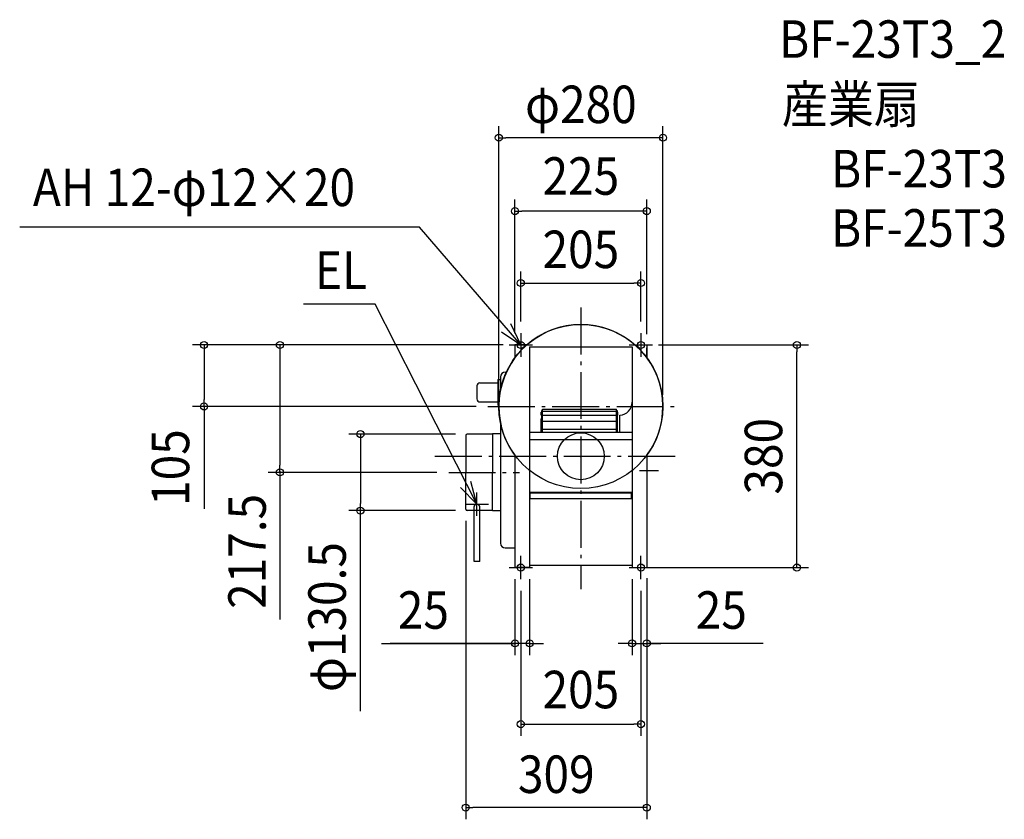
# Model space of a CAD drawing. Extents: x -958 to 723, y -620 to 745.
import ezdxf
from ezdxf.enums import TextEntityAlignment as Align

# ---------------------------------------------------------------- set-up
doc = ezdxf.new("R2010")
doc.units = 0
doc.header["$LTSCALE"] = 20
doc.header["$PDMODE"] = 3
doc.header["$PDSIZE"] = -2
doc.linetypes.add('DASHDOT', pattern=[5.5, 4, -0.6, 0.3, -0.6])
doc.layers.get('DEFPOINTS').update_dxf_attribs({"linetype": 'CONTINUOUS'})
for name, color, linetype in [('ARRANGE', 1, 'CONTINUOUS'), ('BASIS', 6, 'DASHDOT'), ('DETAIL', 5, 'CONTINUOUS'), ('ETC', 61, 'CONTINUOUS'), ('FIX', 7, 'CONTINUOUS'), ('NOTE', 4, 'CONTINUOUS'), ('OUTLINE', 3, 'CONTINUOUS'), ('SIZE', 4, 'CONTINUOUS')]:
    doc.layers.add(name, color=color, linetype=linetype)
doc.styles.get("Standard").update_dxf_attribs({"font": 'SIMPLEX.shx', "width": 0.9, "height": 64, "bigfont": 'BIGFONT.shx'})

msp = doc.modelspace()

# ---------------------------------------------------------------- linework, layer by layer
at = {"layer": 'ARRANGE', "color": 1, "linetype": 'CONTINUOUS'}
msp.add_circle((0, 0), 40, dxfattribs=at)
msp.add_point((0, 0), dxfattribs=at)
at = {"layer": 'BASIS', "color": 6, "linetype": 'DASHDOT'}
for p, q in [((0, 253.726926), (0, -227.032727)), ((-158.853093, 85), (160.69179, 85)), ((-249.211076, 0), (171.152605, 0)), ((-225.618866, -27.5), (-104.562438, -27.5)), ((99.78998, -24.5), (132.582621, -24.5))]:
    msp.add_line(p, q, dxfattribs=at)
at = {"layer": 'DEFPOINTS', "color": 30, "linetype": 'CONTINUOUS'}
for p in [(-140, 543.800396), (-112.5, 418.484786), (102.5, 295.719967), (-102.5, 210), (102.5, 210), (-112.5, 190), (-112.5, 190), (-112.5, 190), (112.499999, 188.2), (112.5, 190), (368.62346, 190), (-643.040251, 85), (-158.853093, 85), (-140, 85), (140, 85), (-194.000001, 37.75), (-513.628676, -27.5), (-225.618866, -27.5), (-376.152365, -92.75), (-196.500001, -90.35), (-194.000001, -92.75), (-112.5, -190), (-87.5, -190), (87.499999, -190), (87.499999, -190), (112.499999, -188.2), (112.499999, -188.2), (-102.5, -210), (102.5, -210), (-112.5, -319.574611), (112.499999, -319.574611), (102.5, -457.407189), (-196.500001, -599.884598)]:
    msp.add_point(p, dxfattribs=at)
at = {"layer": 'DETAIL', "color": 5, "linetype": 'CONTINUOUS'}
for p, q in [((-92.601296, 190), (-112.5, 190)), ((-112.5, 190), (-112.5, 168.329167)), ((-87.5, 186.697615), (-87.5, -190)), ((-87.5, 186.697615), (87.499999, 186.697615)), ((87.499999, 186.697615), (87.499999, -190)), ((92.601296, 190), (112.5, 190)), ((112.499999, 189), (112.499999, 188.2)), ((112.499999, 173.328252), (112.499999, 185.2)), ((112.5, 190), (112.5, 168.329167)), ((-136.97713, 135.428131), (-136.97713, 113.935547)), ((-128.97713, 143.428131), (-127.224815, 143.428131)), ((-177.46313, 120.261656), (-177.46313, 97.761655)), ((-172.46313, 125.261656), (-141.97713, 125.261656)), ((-141.97713, 131.261656), (-136.97713, 131.261656)), ((-141.97713, 131.261656), (-141.97713, 87.261655)), ((-172.46313, 92.761655), (-141.97713, 92.761655)), ((-141.97713, 87.261655), (-139.981731, 87.261655)), ((-67.521098, 70.266389), (-67.521098, 75.440277)), ((-67.521098, 75.440277), (-66.666098, 75.440277)), ((-67.521098, 70.266389), (-66.666098, 70.266389)), ((-66.666098, 41.148013), (-66.666098, 77.895219)), ((-66.666098, 77.895219), (-65.298093, 77.895219)), ((-65.298093, 41.148013), (-65.298093, 80.460219)), ((-65.298093, 80.460219), (60.652963, 80.460219)), ((-65.298093, 77.040219), (60.652963, 77.040219)), ((-65.298093, 70.200219), (60.652963, 70.200219)), ((60.652963, 41.148013), (60.652963, 80.460219)), ((60.652963, 77.895219), (62.020942, 77.895219)), ((62.020942, 77.895219), (62.020942, 41.148013)), ((62.875942, 75.440277), (62.020942, 75.440277)), ((62.875942, 70.266389), (62.020942, 70.266389)), ((62.875942, 70.266389), (62.875942, 75.440277)), ((66.637999, 41.148013), (66.637999, 70.071351)), ((-136.97713, 56.064453), (-136.97713, -148.571869)), ((-67.692083, 41.148013), (-67.692083, 63.756982)), ((-66.66617, 65.992244), (-67.463038, 64.611972)), ((-65.298093, 59.940218), (60.652963, 59.940218)), ((-196.500001, 35.25), (-196.500001, -27.53571)), ((-150.618817, 37.75), (-194.000001, 37.75)), ((-150.618817, 38.25), (-150.618817, -27.464305)), ((-136.97713, 38.25), (-150.618817, 38.25)), ((87.499999, 40.826597), (-87.5, 40.826597)), ((-65.298093, 46.260218), (60.652963, 46.260218)), ((87.499999, 28.135529), (-87.5, 28.135529)), ((-150.618817, 13.74006), (-150.618817, -27.535725)), ((-112.5, 1.670833), (-112.5, -61.620902)), ((112.499999, 1.670833), (112.499999, -190)), ((-196.500001, -90.25), (-196.500001, -27.53571)), ((-150.618817, -92.75), (-150.618817, -27.535695)), ((-112.5, -61.620902), (-112.5, -190)), ((-87.5, -61.105164), (87.499999, -61.105164)), ((-86.408464, -72.09167), (-86.408464, -61.090598)), ((-86.408464, -62.290598), (86.263667, -62.290598)), ((86.263667, -72.09167), (86.263667, -61.090598)), ((-176.7, -82), (-178.3, -82)), ((-86.408464, -72.09167), (86.263667, -72.09167)), ((-182.3, -92.75), (-194.000001, -92.75)), ((-182.3, -179.647166), (-182.3, -86)), ((-172.7, -179.647166), (-172.7, -86)), ((-150.618817, -92.75), (-172.7, -92.75)), ((-150.618817, -93.25), (-150.618817, -92.75)), ((-136.97713, -93.25), (-150.618817, -93.25)), ((-128.97713, -156.571869), (-112.5, -156.571869)), ((-172.7, -179.647166), (-182.3, -179.647166)), ((-87.5, -190), (-112.5, -190)), ((-94.677979, -190), (-112.5, -190)), ((-87.5, -186.110929), (87.499999, -186.110929)), ((87.499999, -190), (112.499999, -190)), ((112.499999, -188.2), (112.499999, -189))]:
    msp.add_line(p, q, dxfattribs=at)
msp.add_circle((0, 85), 140, dxfattribs=at)
for centre, radius, start, end in [((-128.97713, 135.428131), 8, 90, 180), ((-172.46313, 120.261656), 5, 90, 180), ((-172.46313, 97.761655), 5, 180, 270), ((65.269999, 92.259219), 22.23, 273.528123, 0), ((-65.982135, 63.756982), 1.71, 150.000097, 179.999981), ((-194.000001, 35.25), 2.5, 90, 180), ((-178.3, -86), 4, 90, 180), ((-176.7, -86), 4, 0, 90), ((-194.000001, -90.25), 2.5, 180, 270), ((-128.97713, -148.571869), 8, 180, 270)]:
    msp.add_arc(centre, radius, start, end, dxfattribs=at)
at = {"layer": 'FIX', "color": 11, "linetype": 'CONTINUOUS'}
for centre in [(-102.5, 190), (102.5, 190), (-102.5, -190), (102.5, -190)]:
    msp.add_circle(centre, 6, dxfattribs=at)
at = {"layer": 'NOTE', "color": 4, "linetype": 'CONTINUOUS'}
for p, q in [((-275.356138, 391.403895), (-957.701287, 391.403895)), ((-102.5, 190), (-275.356138, 391.403895)), ((-351.114967, 259.504993), (-473.494393, 259.504993)), ((-177.5, -82), (-351.114967, 259.504993)), ((-102.5, 190), (-119.782883, 226.073563)), ((-135.504198, 212.59918), (-102.5, 190)), ((-102.5, 210), (-102.5, 170)), ((102.5, 210), (102.5, 170)), ((-122.5, 190), (-82.5, 190)), ((82.5, 190), (122.5, 190)), ((-177.5, -82), (-187.703509, -43.323283)), ((-205.674856, -53.606735), (-177.5, -82)), ((-177.5, -102), (-177.5, -62)), ((-197.5, -82), (-157.5, -82)), ((-102.5, -210), (-102.5, -170)), ((102.5, -210), (102.5, -170)), ((-122.5, -190), (-82.5, -190)), ((82.5, -190), (122.5, -190))]:
    msp.add_line(p, q, dxfattribs=at)
at = {"layer": 'OUTLINE', "color": 3, "linetype": 'CONTINUOUS'}
for p, q in [((-112.5, 190), (-112.5, 168.329167)), ((-92.601296, 190), (-112.5, 190)), ((92.601296, 190), (112.5, 190)), ((112.499999, 189), (112.499999, 188.2)), ((112.499999, 168.329167), (112.499999, 185.2)), ((112.5, 190), (112.5, 168.329167)), ((-136.97713, 135.428131), (-136.97713, 113.935547)), ((-128.97713, 143.428131), (-127.224815, 143.428131)), ((-177.46313, 120.261656), (-177.46313, 97.761655)), ((-172.46313, 125.261656), (-141.97713, 125.261656)), ((-141.97713, 131.261656), (-136.97713, 131.261656)), ((-141.97713, 131.261656), (-141.97713, 87.261655)), ((-172.46313, 92.761655), (-141.97713, 92.761655)), ((-141.97713, 87.261655), (-139.981731, 87.261655)), ((-136.97713, 56.064453), (-136.97713, -123.571869)), ((-196.500001, 35.25), (-196.500001, -27.53571)), ((-150.618817, 37.75), (-194.000001, 37.75)), ((-150.618817, 38.25), (-150.618817, -27.464305)), ((-136.97713, 38.25), (-150.618817, 38.25)), ((-136.97713, 31.064453), (-136.97713, -148.571869)), ((-150.618817, 13.74006), (-150.618817, -27.535725)), ((-112.5, 1.670833), (-112.5, -61.620902)), ((112.499999, 1.670833), (112.499999, -190)), ((-196.500001, -90.25), (-196.500001, -27.53571)), ((-150.618817, -92.75), (-150.618817, -27.535695)), ((-112.5, -61.620902), (-112.5, -190)), ((-150.618817, -92.75), (-194.000001, -92.75)), ((-150.618817, -93.25), (-150.618817, -92.75)), ((-136.97713, -93.25), (-150.618817, -93.25)), ((-128.97713, -156.571869), (-112.5, -156.571869)), ((-94.677979, -190), (-112.5, -190)), ((-87.5, -190), (-112.5, -190)), ((-87.5, -186.110929), (-87.5, -190)), ((-87.5, -186.110929), (87.499999, -186.110929)), ((87.499999, -186.110929), (87.499999, -190)), ((87.499999, -190), (112.499999, -190)), ((112.499999, -188.2), (112.499999, -189))]:
    msp.add_line(p, q, dxfattribs=at)
for centre, radius, start, end in [((0, 85), 140, 323.472515, 216.527485), ((-128.97713, 135.428131), 8, 90, 180), ((-172.46313, 120.261656), 5, 90, 180), ((-172.46313, 97.761655), 5, 180, 270), ((-194.000001, 35.25), 2.5, 90, 180), ((-194.000001, -90.25), 2.5, 180, 270), ((-128.97713, -148.571869), 8, 180, 270)]:
    msp.add_arc(centre, radius, start, end, dxfattribs=at)
at = {"layer": 'SIZE', "color": 30, "linetype": 'CONTINUOUS'}
for p, q in [((-140, 105), (-140, 563.800396)), ((140, 105), (140, 563.800396)), ((-140, 543.800396), (-128, 543.800396)), ((128, 543.800396), (-128, 543.800396)), ((140, 543.800396), (128, 543.800396)), ((-112.5, 210), (-112.5, 438.484786)), ((112.499999, 208.2), (112.499999, 438.484786)), ((-112.5, 418.484786), (-100.5, 418.484786)), ((100.499999, 418.484786), (-100.5, 418.484786)), ((112.499999, 418.484786), (100.499999, 418.484786)), ((-102.5, 230), (-102.5, 315.719967)), ((102.5, 230), (102.5, 315.719967)), ((-102.5, 295.719967), (-90.5, 295.719967)), ((-90.5, 295.719967), (90.5, 295.719967)), ((102.5, 295.719967), (90.5, 295.719967)), ((-132.5, 190), (-663.040251, 190)), ((-643.040251, 190), (-643.040251, 178)), ((-132.5, 190), (-533.628676, 190)), ((-513.628676, 190), (-513.628676, 178)), ((132.5, 190), (388.62346, 190)), ((368.62346, 190), (368.62346, 178)), ((-643.040251, 178), (-643.040251, 97)), ((-513.628676, 178), (-513.628676, -15.5)), ((368.62346, -178), (368.62346, 178)), ((-178.853093, 85), (-663.040251, 85)), ((-643.040251, 85), (-643.040251, 97)), ((-643.040251, 85), (-643.040251, -89.864724)), ((-214.000001, 37.75), (-396.152365, 37.75)), ((-376.152365, 37.75), (-376.152365, 25.75)), ((-376.152365, 25.75), (-376.152365, -80.75)), ((-513.628676, -27.5), (-513.628676, -15.5)), ((-245.618866, -27.5), (-533.628676, -27.5)), ((-513.628676, -25.6), (-513.628676, -278.959858)), ((-376.152365, -92.75), (-376.152365, -80.75)), ((-214.000001, -92.75), (-396.152365, -92.75)), ((-376.152365, -435.36798), (-376.152365, -92.75)), ((-196.500001, -110.35), (-196.500001, -619.884598)), ((368.62346, -190), (368.62346, -178)), ((107.499999, -190), (388.62346, -190)), ((-112.5, -210), (-112.5, -339.574611)), ((-87.5, -210), (-87.5, -339.574611)), ((87.499999, -210), (87.499999, -339.574611)), ((112.499999, -208.2), (112.499999, -339.574611)), ((112.499999, -208.2), (112.499999, -619.884598)), ((-102.5, -230), (-102.5, -477.407189)), ((102.5, -230), (102.5, -477.407189)), ((-340.368863, -319.574611), (-112.5, -319.574611)), ((-112.5, -319.574611), (-325.26341, -319.574611)), ((-124.5, -319.574611), (-136.5, -319.574611)), ((-112.5, -319.574611), (-124.5, -319.574611)), ((-87.5, -319.574611), (-112.5, -319.574611)), ((-87.5, -319.574611), (-112.5, -319.574611)), ((-87.5, -319.574611), (-75.5, -319.574611)), ((-75.5, -319.574611), (-63.5, -319.574611)), ((75.499999, -319.574611), (63.499999, -319.574611)), ((87.499999, -319.574611), (75.499999, -319.574611)), ((87.499999, -319.574611), (112.499999, -319.574611)), ((87.499999, -319.574611), (112.499999, -319.574611)), ((311.301429, -319.574611), (112.499999, -319.574611)), ((112.499999, -319.574611), (124.499999, -319.574611)), ((124.499999, -319.574611), (136.499999, -319.574611)), ((-102.5, -457.407189), (-90.5, -457.407189)), ((-90.5, -457.407189), (90.5, -457.407189)), ((102.5, -457.407189), (90.5, -457.407189)), ((-196.500001, -599.884598), (-184.500001, -599.884598)), ((100.499999, -599.884598), (-184.500001, -599.884598)), ((112.499999, -599.884598), (100.499999, -599.884598))]:
    msp.add_line(p, q, dxfattribs=at)
for centre in [(-140, 543.800396), (140, 543.800396), (-112.5, 418.484786), (112.499999, 418.484786), (-102.5, 295.719967), (102.5, 295.719967), (-643.040251, 190), (-513.628676, 190), (368.62346, 190), (-643.040251, 85), (-376.152365, 37.75), (-513.628676, -27.5), (-376.152365, -92.75), (368.62346, -190), (-112.5, -319.574611), (-87.5, -319.574611), (87.499999, -319.574611), (112.499999, -319.574611), (-102.5, -457.407189), (102.5, -457.407189), (-196.500001, -599.884598), (112.499999, -599.884598)]:
    msp.add_circle(centre, 6, dxfattribs=at)

# ---------------------------------------------------------------- texts
at = {"layer": 'ETC', "color": 61, "linetype": 'CONTINUOUS', "width": 0.9}
for s, p in [('BF-23T3_2', (338.148833, 680.253525)), ('産業扇', (342.981101, 568.908895)), ('BF-23T3', (426.845043, 459.055094)), ('BF-25T3', (426.845043, 357.867338))]:
    msp.add_text(s, height=64, dxfattribs=at).set_placement(p)
at = {"layer": 'NOTE', "color": 4, "linetype": 'CONTINUOUS', "width": 0.9}
for s, p in [('AH 12-φ12×20', (-935.21028, 427.148094)), ('EL', (-453.826273, 285.709039))]:
    msp.add_text(s, height=64, dxfattribs=at).set_placement(p)
at = {"layer": 'SIZE', "color": 30, "linetype": 'CONTINUOUS', "width": 0.9}
for s, p in [('φ280', (0, 568.800396)), ('225', (0, 446.497192)), ('205', (0, 321.259387)), ('25', (-268.740292, -294.574611)), ('25', (239.672857, -294.574611)), ('205', (0, -430.280959)), ('309', (-42.000001, -574.884598))]:
    msp.add_text(s, height=64, dxfattribs=at).set_placement(p, align=Align.CENTER)
for s, p in [('380', (343.62346, 0)), ('105', (-668.412216, -19.319047)), ('217.5', (-537.670202, -162.402403)), ('φ130.5', (-401.152365, -274.596551))]:
    msp.add_text(s, height=64, rotation=90, dxfattribs=at).set_placement(p, align=Align.CENTER)

doc.saveas('drawing.dxf')
